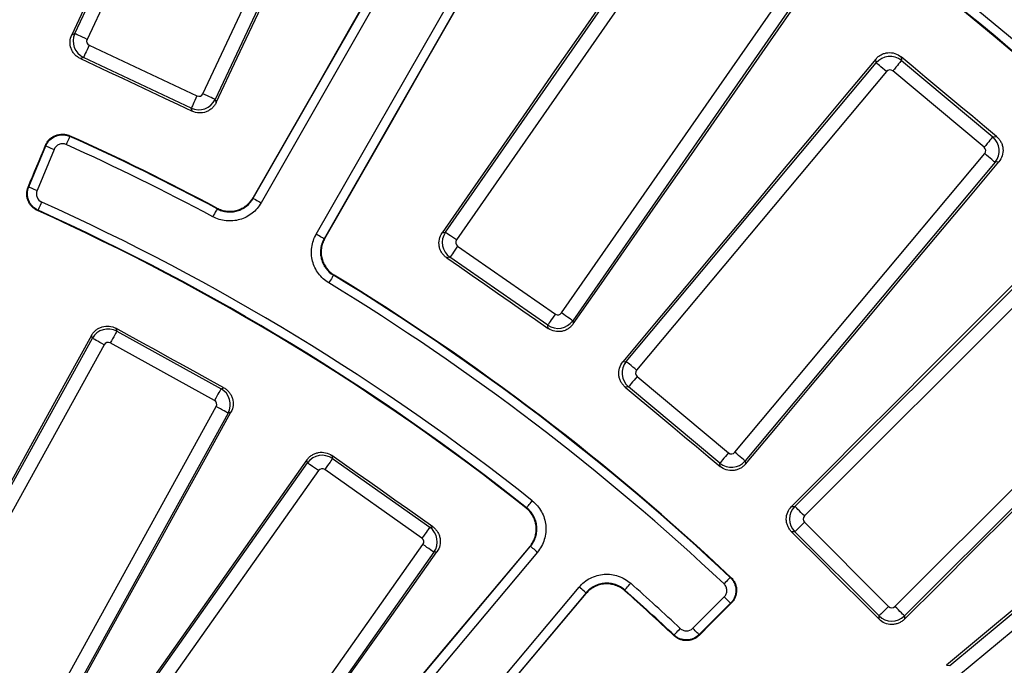
# Model space of a CAD drawing. Units: millimetres. Extents: x 8 to 415, y 1 to 291.
# Drawn here: x 145 to 167, y 135 to 149 of the extents above; entities that cross this region are included whole.
import ezdxf

# ---------------------------------------------------------------- set-up
doc = ezdxf.new("R2010")
doc.units = ezdxf.units.MM

msp = doc.modelspace()

# ---------------------------------------------------------------- linework, layer by layer
at = {"color": 7, "linetype": 'Continuous', "lineweight": 25}
for p, q in [((146.716435, 148.804965), (150.389188, 156.626579)), ((150.659707, 156.499549), (146.986953, 148.677942)), ((150.676235, 145.149517), (156.478497, 155.301371)), ((149.557858, 147.470733), (153.23061, 155.292347)), ((153.501132, 155.165317), (149.828377, 147.343707)), ((156.65211, 155.202141), (150.849848, 145.05029)), ((152.071335, 144.352152), (157.873597, 154.504004)), ((158.047211, 154.404774), (152.244949, 144.252923)), ((154.937824, 144.396308), (159.869873, 151.49149)), ((160.115268, 151.320907), (155.183219, 144.225725)), ((157.515352, 142.604598), (162.447401, 149.69978)), ((162.692797, 149.529203), (157.760748, 142.434018)), ((146.647582, 148.780116), (146.716435, 148.804965)), ((147.034785, 148.545423), (149.425344, 147.422903)), ((146.907758, 148.274907), (146.83936, 148.250219)), ((149.298317, 147.152385), (146.907758, 148.274907)), ((158.949133, 141.526967), (164.492136, 148.155829)), ((164.492136, 148.155829), (164.484637, 148.239895)), ((165.045893, 148.2905), (165.053439, 148.205909)), ((165.053439, 148.205909), (167.079454, 146.511769)), ((164.721402, 147.964122), (159.178402, 141.335257)), ((166.887742, 146.282503), (164.861729, 147.976639)), ((149.828377, 147.343707), (149.853229, 147.274854)), ((149.323005, 147.083985), (149.298317, 147.152385)), ((167.079454, 146.511769), (167.164048, 146.519318)), ((145.695212, 145.401996), (146.07273, 146.313405)), ((146.257477, 146.236878), (145.879959, 145.325473)), ((161.357259, 139.513313), (166.900262, 146.142178)), ((167.129528, 145.950466), (161.586525, 139.321604)), ((167.213588, 145.957967), (167.129528, 145.950466)), ((154.86578, 144.38335), (154.937824, 144.396308)), ((162.689614, 138.312542), (168.799716, 144.422644)), ((169.011041, 144.211319), (162.900939, 138.101217)), ((155.208158, 144.087067), (157.376694, 142.579659)), ((155.037578, 143.841671), (154.966008, 143.8288)), ((157.206115, 142.334267), (155.037578, 143.841671)), ((157.760748, 142.434018), (157.773706, 142.361974)), ((147.628304, 142.265012), (147.646905, 142.200616)), ((147.646905, 142.200616), (149.95926, 140.924745)), ((157.218986, 142.262697), (157.206115, 142.334267)), ((164.909282, 136.092874), (171.019384, 142.202976)), ((142.880298, 134.386572), (147.105507, 142.044228)), ((147.105507, 142.044228), (147.087019, 142.108231)), ((171.230709, 141.991651), (165.120607, 135.881549)), ((147.367176, 141.899851), (143.141968, 134.242191)), ((149.814879, 140.663075), (147.502526, 141.938945)), ((158.876225, 141.520464), (158.949133, 141.526967)), ((159.190919, 141.19493), (161.216932, 139.500796)), ((149.95926, 140.924745), (150.023657, 140.943348)), ((158.99921, 140.965664), (158.926778, 140.959203)), ((161.025223, 139.271527), (158.99921, 140.965664)), ((145.628768, 132.870069), (149.853977, 140.527725)), ((150.115647, 140.383347), (145.890438, 132.725688)), ((150.179648, 140.401834), (150.115647, 140.383347)), ((166.129669, 134.77846), (172.758531, 140.321463)), ((172.950243, 140.092197), (166.321378, 134.549194)), ((152.421441, 139.440244), (152.432763, 139.374178)), ((152.432763, 139.374178), (154.588797, 137.848943)), ((146.826319, 132.139012), (151.877325, 139.279002)), ((151.877325, 139.279002), (151.866075, 139.344662)), ((161.031684, 139.199098), (161.025223, 139.271527)), ((161.586525, 139.321604), (161.593031, 139.248693)), ((152.121305, 139.106404), (147.070299, 131.966415)), ((154.4162, 137.604963), (152.260166, 139.130199)), ((162.616413, 138.312542), (162.689614, 138.312542)), ((154.588797, 137.848943), (154.654866, 137.860265)), ((162.900939, 137.960335), (164.7684, 136.092874)), ((162.689614, 137.74901), (162.616896, 137.74901)), ((164.557075, 135.881549), (162.689614, 137.74901)), ((149.309289, 128.466978), (156.82671, 137.425893)), ((149.388988, 130.326116), (154.439994, 137.466105)), ((156.979897, 137.297356), (149.462474, 128.338441)), ((154.683974, 137.293505), (149.632969, 130.153518)), ((154.749637, 137.304759), (154.683974, 137.293505)), ((150.38703, 127.562648), (157.904452, 136.521562)), ((158.057635, 136.393022), (150.540214, 127.43411)), ((160.425022, 135.606771), (161.122581, 136.304333)), ((161.263981, 136.162933), (161.122581, 136.304333)), ((161.263981, 136.162933), (160.566422, 135.465371)), ((164.557075, 135.808831), (164.557075, 135.881549)), ((165.120607, 135.881549), (165.120607, 135.808348)), ((166.056758, 134.784966), (166.129669, 134.77846))]:
    msp.add_line(p, q, dxfattribs=at)
at = {"color": 7, "linetype": 'Continuous', "lineweight": 25, "flags": 128}
for points in [[(150.360536, 156.70596), (149.896475, 155.715206), (149.432401, 154.724463), (148.968307, 153.733721), (148.504197, 152.74299), (148.040069, 151.75226), (147.575925, 150.761541), (147.111762, 149.770823), (146.647582, 148.780116)], [(149.853229, 147.274854), (150.319087, 148.26478), (150.784957, 149.254694), (151.250845, 150.244596), (151.716747, 151.234492), (152.182665, 152.224376), (152.6486, 153.214249), (153.114548, 154.204115), (153.580513, 155.193969)], [(156.459867, 155.29606), (155.736389, 154.029658), (155.012902, 152.763256), (154.289409, 151.496854), (153.565907, 150.230452), (152.842396, 148.96405), (152.118879, 147.697648), (151.395356, 146.431243), (150.671824, 145.164841)], [(152.260389, 144.256901), (152.984338, 145.523065), (153.70829, 146.789223), (154.432248, 148.055377), (155.156209, 149.321517), (155.880173, 150.587657), (156.604143, 151.85379), (157.328113, 153.119912), (158.052089, 154.386034)], [(159.854933, 151.574549), (159.231346, 150.675621), (158.607742, 149.7767), (157.984122, 148.877784), (157.360485, 147.978881), (156.736832, 147.079986), (156.113165, 146.181097), (155.48948, 145.282217), (154.86578, 144.38335)], [(157.773706, 142.361974), (158.398926, 143.259787), (159.024161, 144.157588), (159.64941, 145.055377), (160.274672, 145.953154), (160.899948, 146.850919), (161.525237, 147.74867), (162.15054, 148.646411), (162.775859, 149.54414)], [(146.986953, 148.677942), (146.936885, 148.70145), (146.888533, 148.724153), (146.843556, 148.745277), (146.803496, 148.764088), (146.769726, 148.779943), (146.743406, 148.792299), (146.725436, 148.800739), (146.716435, 148.804965)], [(147.034785, 148.545423), (147.011275, 148.495355), (146.98857, 148.447004), (146.967451, 148.402026), (146.948639, 148.361966), (146.932783, 148.3282), (146.920423, 148.301878), (146.911986, 148.283907), (146.907758, 148.274907)], [(146.83936, 148.250219), (147.149819, 148.104444), (147.460277, 147.958669), (147.770734, 147.812894), (148.081189, 147.667115), (148.391644, 147.521334), (148.702098, 147.375553), (149.012552, 147.229769), (149.323005, 147.083985)], [(164.484637, 148.239895), (163.783639, 147.399929), (163.082626, 146.559974), (162.381598, 145.720031), (161.680552, 144.880098), (160.979494, 144.040173), (160.278418, 143.20026), (159.577327, 142.360356), (158.876225, 141.520464)], [(164.721402, 147.964122), (164.678969, 147.999605), (164.637991, 148.033872), (164.599871, 148.065742), (164.56592, 148.094132), (164.537301, 148.118063), (164.514994, 148.13672), (164.499765, 148.149451), (164.492136, 148.155829)], [(165.053439, 148.205909), (165.047061, 148.198279), (165.034326, 148.18305), (165.015673, 148.16074), (164.991742, 148.132124), (164.963352, 148.098167), (164.931479, 148.06005), (164.897212, 148.019072), (164.861729, 147.976639)], [(167.164048, 146.519318), (166.899275, 146.74071), (166.634502, 146.962106), (166.36973, 147.183501), (166.10496, 147.404897), (165.840193, 147.626295), (165.575423, 147.847697), (165.310659, 148.069098), (165.045893, 148.2905)], [(149.828377, 147.343707), (149.819376, 147.347936), (149.801406, 147.356373), (149.775087, 147.368732), (149.741318, 147.384589), (149.701256, 147.403398), (149.65628, 147.424519), (149.607928, 147.447222), (149.557858, 147.470733)], [(149.425344, 147.422903), (149.401833, 147.372832), (149.379129, 147.324481), (149.358008, 147.279503), (149.339198, 147.239443), (149.323341, 147.205674), (149.310982, 147.179356), (149.302545, 147.161385), (149.298317, 147.152385)], [(146.606425, 146.525031), (146.604606, 146.52099), (146.599769, 146.510249), (146.592098, 146.493211), (146.581879, 146.470513), (146.569496, 146.443015), (146.555417, 146.411743), (146.540169, 146.377879), (146.524324, 146.342691)], [(146.600343, 146.5402), (146.602646, 146.534454), (146.606425, 146.525031)], [(167.079454, 146.511769), (167.073073, 146.504142), (167.060339, 146.488913), (167.041686, 146.466606), (167.017754, 146.437984), (166.989365, 146.404033), (166.957491, 146.365916), (166.923224, 146.324938), (166.887742, 146.282503)], [(145.680823, 145.396295), (145.729066, 145.512813), (145.777308, 145.629334), (145.825551, 145.745852), (145.873793, 145.862373), (145.922036, 145.978891), (145.970277, 146.095413), (146.018519, 146.211931), (146.066762, 146.328449)], [(146.07273, 146.313405), (146.071705, 146.315985), (146.069, 146.322804), (146.066762, 146.328449)], [(146.07273, 146.313405), (146.076823, 146.311709), (146.087707, 146.3072), (146.10497, 146.300047), (146.127965, 146.290522), (146.155829, 146.278983), (146.187512, 146.265858), (146.221825, 146.251645), (146.257477, 146.236878)], [(167.129528, 145.950466), (167.121899, 145.956847), (167.10667, 145.969581), (167.084363, 145.988234), (167.055743, 146.012166), (167.021793, 146.040555), (166.983672, 146.072429), (166.942694, 146.106696), (166.900262, 146.142178)], [(161.593031, 139.248693), (162.295555, 140.087398), (162.998095, 140.926089), (163.700646, 141.764769), (164.403209, 142.603436), (165.105786, 143.442088), (165.808373, 144.280728), (166.510975, 145.119354), (167.213588, 145.957967)], [(145.680823, 145.396295), (145.686092, 145.398384), (145.692723, 145.401009), (145.695212, 145.401996)], [(145.695212, 145.401996), (145.699307, 145.4003), (145.710189, 145.395794), (145.727454, 145.388642), (145.750449, 145.379117), (145.778311, 145.367574), (145.809996, 145.354452), (145.844307, 145.34024), (145.879959, 145.325473)], [(145.900297, 144.884365), (145.902119, 144.888404), (145.906962, 144.899141), (145.914643, 144.916176), (145.924876, 144.938865), (145.937274, 144.966358), (145.95137, 144.99762), (145.966638, 145.031476), (145.982502, 145.066654)], [(150.671824, 145.164841), (150.673517, 145.158958), (150.675606, 145.151704), (150.676235, 145.149517)], [(150.676235, 145.149517), (150.680082, 145.147317), (150.690308, 145.141473), (150.706532, 145.132201), (150.728142, 145.119848), (150.754326, 145.104885), (150.784099, 145.087868), (150.816345, 145.069438), (150.849848, 145.05029)], [(145.900297, 144.884365), (145.891225, 144.880729), (145.886063, 144.878658)], [(149.872347, 144.918265), (149.870255, 144.914358), (149.8647, 144.903972), (149.855881, 144.887495), (149.844139, 144.865551), (149.829909, 144.838959), (149.813729, 144.808724), (149.796205, 144.775977), (149.777999, 144.741952)], [(149.872347, 144.918265), (149.869698, 144.927668), (149.868082, 144.933405)], [(155.183219, 144.225725), (155.137801, 144.257298), (155.093941, 144.287785), (155.053141, 144.316148), (155.0168, 144.341409), (154.986166, 144.362703), (154.962292, 144.379299), (154.94599, 144.39063), (154.937824, 144.396308)], [(168.799716, 144.507038), (168.026852, 143.732687), (167.253976, 142.958349), (166.481083, 142.184019), (165.708178, 141.409701), (164.935257, 140.635395), (164.162325, 139.861097), (163.389375, 139.086815), (162.616413, 138.312542)], [(152.244949, 144.252923), (152.241101, 144.255122), (152.230873, 144.260969), (152.214649, 144.270241), (152.193039, 144.282591), (152.166858, 144.297558), (152.137082, 144.314575), (152.104839, 144.333002), (152.071335, 144.352152)], [(155.208158, 144.087067), (155.176585, 144.041648), (155.146098, 143.997788), (155.117735, 143.956989), (155.092474, 143.920648), (155.07118, 143.890014), (155.054584, 143.866139), (155.043253, 143.849837), (155.037578, 143.841671)], [(154.966008, 143.8288), (155.247634, 143.633043), (155.52926, 143.437284), (155.810883, 143.241524), (156.092506, 143.045762), (156.374126, 142.849996), (156.655749, 142.654231), (156.937366, 142.458465), (157.218986, 142.262697)], [(152.453696, 143.442902), (152.451392, 143.439117), (152.445262, 143.429055), (152.435541, 143.413099), (152.422594, 143.391841), (152.406904, 143.366086), (152.389064, 143.336796), (152.369743, 143.305081), (152.349665, 143.272122)], [(152.468904, 143.44691), (152.463143, 143.445393), (152.453696, 143.442902)], [(157.376694, 142.579659), (157.345122, 142.534241), (157.314634, 142.490381), (157.286274, 142.449581), (157.261013, 142.41324), (157.23972, 142.382609), (157.223123, 142.358732), (157.211792, 142.342433), (157.206115, 142.334267)], [(157.760748, 142.434018), (157.752582, 142.439696), (157.736283, 142.451027), (157.712405, 142.467624), (157.681772, 142.488917), (157.645434, 142.514178), (157.604634, 142.542538), (157.560771, 142.573028), (157.515352, 142.604598)], [(147.646905, 142.200616), (147.642101, 142.191907), (147.63251, 142.174527), (147.618463, 142.149066), (147.60044, 142.116403), (147.57906, 142.077654), (147.555054, 142.034146), (147.529248, 141.987377), (147.502526, 141.938945)], [(150.023657, 140.943348), (149.724236, 141.108548), (149.424813, 141.273754), (149.125394, 141.438961), (148.825974, 141.604167), (148.526555, 141.769376), (148.227137, 141.934588), (147.92772, 142.0998), (147.628304, 142.265012)], [(147.087019, 142.108231), (146.554262, 141.140982), (146.021488, 140.173742), (145.488697, 139.206507), (144.955889, 138.239282), (144.423064, 137.272062), (143.890222, 136.304852), (143.357363, 135.337647), (142.824487, 134.370452)], [(147.367176, 141.899851), (147.318746, 141.926571), (147.271975, 141.952377), (147.22847, 141.976383), (147.189719, 141.997763), (147.157055, 142.015788), (147.131596, 142.029833), (147.114214, 142.039424), (147.105507, 142.044228)], [(165.120607, 135.808348), (165.89488, 136.58131), (166.669163, 137.35426), (167.44346, 138.127192), (168.217766, 138.900113), (168.992084, 139.673018), (169.766414, 140.445911), (170.540752, 141.218787), (171.315103, 141.991651)], [(159.178402, 141.335257), (159.135967, 141.37074), (159.094989, 141.405007), (159.056872, 141.43688), (159.022918, 141.46527), (158.994299, 141.489201), (158.971992, 141.507855), (158.956763, 141.520589), (158.949133, 141.526967)], [(159.190919, 141.19493), (159.155437, 141.152498), (159.12117, 141.111519), (159.089296, 141.073399), (159.060907, 141.039449), (159.036976, 141.010829), (159.018322, 140.988522), (159.005588, 140.973293), (158.99921, 140.965664)], [(149.95926, 140.924745), (149.954456, 140.916037), (149.944865, 140.898656), (149.930816, 140.873196), (149.912795, 140.840533), (149.891415, 140.801781), (149.867409, 140.758276), (149.841603, 140.711507), (149.814879, 140.663075)], [(158.926778, 140.959203), (159.189897, 140.739193), (159.453013, 140.519183), (159.716129, 140.299174), (159.979242, 140.079161), (160.242354, 139.859148), (160.505464, 139.639133), (160.768574, 139.419117), (161.031684, 139.199098)], [(150.115647, 140.383347), (150.106939, 140.388152), (150.089558, 140.397742), (150.064098, 140.411788), (150.031432, 140.429812), (149.992683, 140.451192), (149.949178, 140.475198), (149.902409, 140.501004), (149.853977, 140.527725)], [(145.906558, 132.669878), (146.440641, 133.636409), (146.974739, 134.602931), (147.508852, 135.569441), (148.042981, 136.535939), (148.577125, 137.502428), (149.111284, 138.468909), (149.645459, 139.435377), (150.179648, 140.401834)], [(172.766032, 140.405523), (171.927419, 139.70291), (171.088793, 139.000308), (170.250153, 138.297721), (169.411501, 137.595143), (168.572834, 136.892581), (167.734154, 136.19003), (166.895463, 135.48749), (166.056758, 134.784966)], [(152.432763, 139.374178), (152.42702, 139.36606), (152.415555, 139.349854), (152.398762, 139.326113), (152.377214, 139.295658), (152.351656, 139.259529), (152.322959, 139.218962), (152.292111, 139.175355), (152.260166, 139.130199)], [(154.654866, 137.860265), (154.375684, 138.057756), (154.096504, 138.25525), (153.817325, 138.452747), (153.538146, 138.650244), (153.258967, 138.847741), (152.979791, 139.045241), (152.700617, 139.242741), (152.421441, 139.440244)], [(161.216932, 139.500796), (161.181449, 139.458361), (161.147186, 139.417383), (161.115309, 139.379265), (161.086919, 139.345312), (161.062988, 139.316693), (161.044335, 139.294385), (161.0316, 139.279156), (161.025223, 139.271527)], [(161.586525, 139.321604), (161.578896, 139.327982), (161.563667, 139.340716), (161.54136, 139.359369), (161.512741, 139.383301), (161.47879, 139.41169), (161.440673, 139.443564), (161.399692, 139.477831), (161.357259, 139.513313)], [(151.866075, 139.344662), (151.229002, 138.442698), (150.591915, 137.540742), (149.954813, 136.638796), (149.317696, 135.736858), (148.680561, 134.83493), (148.04341, 133.93301), (147.406244, 133.031103), (146.769061, 132.129201)], [(152.121305, 139.106404), (152.076148, 139.138349), (152.032539, 139.169198), (151.991975, 139.197894), (151.955845, 139.223453), (151.925387, 139.245), (151.90165, 139.261794), (151.885443, 139.273259), (151.877325, 139.279002)], [(156.724086, 138.279998), (156.729844, 138.280549), (156.739959, 138.281515)], [(156.739959, 138.281515), (156.742712, 138.284987), (156.750032, 138.294217), (156.761646, 138.308855), (156.777113, 138.328355), (156.795856, 138.351982), (156.817164, 138.378852), (156.840246, 138.407948), (156.864228, 138.438183)], [(162.900939, 138.101217), (162.861823, 138.140329), (162.824052, 138.178101), (162.788918, 138.213238), (162.757623, 138.244533), (162.731245, 138.270911), (162.710681, 138.291472), (162.696644, 138.305512), (162.689614, 138.312542)], [(154.588797, 137.848943), (154.583054, 137.840825), (154.571589, 137.824618), (154.554796, 137.800881), (154.533252, 137.770423), (154.507693, 137.734293), (154.478996, 137.69373), (154.448145, 137.65012), (154.4162, 137.604963)], [(162.900939, 137.960335), (162.861823, 137.921223), (162.824052, 137.883448), (162.788918, 137.848314), (162.757623, 137.817019), (162.731245, 137.790641), (162.710681, 137.77008), (162.696644, 137.75604), (162.689614, 137.74901)], [(162.616896, 137.74901), (162.859421, 137.50649), (163.10195, 137.263971), (163.344472, 137.021452), (163.586994, 136.778929), (163.829517, 136.536407), (164.072036, 136.293885), (164.314556, 136.051356), (164.557075, 135.808831)], [(156.811076, 137.424308), (155.873206, 136.306253), (154.93533, 135.188201), (153.997445, 134.070149), (153.059554, 132.9521), (152.121657, 131.834054), (151.183751, 130.716008), (150.245839, 129.597964), (149.307921, 128.479924)], [(154.683974, 137.293505), (154.675856, 137.299251), (154.659649, 137.310716), (154.635912, 137.327507), (154.605454, 137.349054), (154.569324, 137.374612), (154.52876, 137.403309), (154.485151, 137.43416), (154.439994, 137.466105)], [(156.82671, 137.425893), (156.824403, 137.425661), (156.816661, 137.424874), (156.811076, 137.424308)], [(156.82671, 137.425893), (156.830105, 137.423044), (156.839129, 137.415474), (156.853443, 137.403461), (156.87251, 137.387463), (156.895613, 137.368077), (156.921884, 137.346035), (156.950333, 137.32216), (156.979897, 137.297356)], [(149.64278, 130.096259), (150.281089, 130.997365), (150.91941, 131.898456), (151.557746, 132.799539), (152.196097, 133.700606), (152.83446, 134.601661), (153.472837, 135.502705), (154.11123, 136.403739), (154.749637, 137.304759)], [(161.255264, 136.736989), (161.252227, 136.733764), (161.244153, 136.725184), (161.231347, 136.711576), (161.214291, 136.69345), (161.193624, 136.671486), (161.170121, 136.646512), (161.144667, 136.619463), (161.118224, 136.591363)], [(161.255264, 136.736989), (161.265417, 136.737105), (161.271607, 136.737176)], [(158.057635, 136.393022), (158.054241, 136.395871), (158.045217, 136.403444), (158.030903, 136.415454), (158.011835, 136.431455), (157.988732, 136.450839), (157.962462, 136.472883), (157.934012, 136.496755), (157.904452, 136.521562)], [(158.915322, 136.456167), (158.918264, 136.459481), (158.926081, 136.468294), (158.938482, 136.482271), (158.955001, 136.500892), (158.975016, 136.523452), (158.997774, 136.549103), (159.022423, 136.576885), (159.048032, 136.605754)], [(150.553199, 127.43501), (151.491388, 128.552827), (152.429577, 129.670634), (153.367772, 130.788436), (154.30597, 131.906232), (155.244171, 133.024022), (156.182375, 134.141805), (157.120579, 135.259583), (158.058789, 136.377352)], [(158.058789, 136.377352), (158.058378, 136.382949), (158.057805, 136.390712), (158.057635, 136.393022)], [(158.915322, 136.456167), (158.916127, 136.446037), (158.916586, 136.440271)], [(161.280167, 136.163178), (161.190977, 136.074018), (161.101791, 135.984858), (161.012601, 135.895699), (160.923412, 135.806539), (160.834225, 135.717377), (160.745036, 135.628217), (160.655847, 135.539057), (160.56666, 135.449898)], [(161.280167, 136.163178), (161.274096, 136.163085), (161.266758, 136.162975), (161.263981, 136.162933)], [(164.7684, 136.092874), (164.729288, 136.053758), (164.691513, 136.015987), (164.656379, 135.980853), (164.625084, 135.949558), (164.598706, 135.92318), (164.578145, 135.902616), (164.564105, 135.888579), (164.557075, 135.881549)], [(165.120607, 135.881549), (165.113577, 135.888579), (165.099537, 135.902616), (165.078976, 135.92318), (165.052598, 135.949558), (165.021303, 135.980853), (164.986166, 136.015987), (164.948394, 136.053758), (164.909282, 136.092874)], [(160.009708, 135.456758), (160.012742, 135.459986), (160.02081, 135.468569), (160.03361, 135.482186), (160.050657, 135.50032), (160.07131, 135.522297), (160.094797, 135.547283), (160.120236, 135.574346), (160.146665, 135.602465)], [(160.009884, 135.441422), (160.009822, 135.446983), (160.009708, 135.456758)], [(160.566422, 135.465371), (160.563287, 135.468506), (160.554957, 135.476836), (160.541745, 135.490047), (160.524144, 135.507649), (160.502821, 135.528975), (160.47857, 135.553222), (160.452309, 135.579484), (160.425022, 135.606771)], [(160.566422, 135.465371), (160.566463, 135.462695), (160.566574, 135.455563), (160.56666, 135.449898)]]:
    msp.add_lwpolyline(points, dxfattribs=at)
at = {"color": 7, "linetype": 'Continuous', "lineweight": 25}
for centre, radius, start, end in [((124.716058, 97.907993), 69.60686, 8.68946166, 171.31053834), ((124.716058, 97.907993), 69.206921, 8.68946166, 171.31053834), ((124.716058, 97.907993), 68.793079, 8.75178768, 171.24821232), ((124.716058, 97.907993), 68.39314, 8.75178768, 171.24821232), ((124.716058, 97.907993), 68.312725, 8.69541929, 171.30458071), ((124.716058, 97.907993), 67.786005, 46.70171246, 66.13755931), ((124.716058, 97.907993), 68, 46.68946694, 66.14973251), ((124.716058, 97.907993), 67.985975, 46.70171246, 66.13755931), ((124.716058, 97.907993), 66.407012, 46.7267334, 58.93699489), ((124.716058, 97.907993), 66.207043, 46.7267334, 58.93699489), ((124.716058, 97.907993), 66.193384, 46.71533048, 58.92478724), ((124.716058, 97.907993), 53.329294, 61.8594425, 65.7724602), ((124.716058, 97.907993), 53.317957, 61.8477288, 65.7598093), ((124.716058, 97.907993), 53.117988, 61.8477288, 65.7598093), ((124.716058, 97.907993), 51.732012, 51.5788767, 65.7267577), ((124.716058, 97.907993), 51.520992, 51.5916586, 65.7385809), ((124.716058, 97.907993), 51.532043, 51.5788767, 65.7267577), ((155.959044, 129.870847), 14.853909, 104.4184689, 104.4799731), ((124.716058, 97.907993), 53.317957, 46.7401907, 58.6522712), ((124.716058, 97.907993), 53.329294, 46.7275398, 58.6405575), ((124.716058, 97.907993), 53.117988, 46.7401907, 58.6522712), ((124.716058, 97.907993), 51.732012, 46.7732423, 48.4211233), ((124.716058, 97.907993), 51.532043, 46.7732423, 48.4211233), ((124.716058, 97.907993), 51.520992, 46.7614191, 48.4083414)]:
    msp.add_arc(centre, radius, start, end, dxfattribs=at)
for centre, major_axis, ratio, start_param, end_param in [((147.078141, 148.635964), (-0.135803, 0.376241), 0.99623068, 0.789196262, 2.352396392), ((147.078141, 148.635964), (-0.094778, -0.03421), 0.992432509, 5.501585242, 7.064785372), ((164.797921, 147.899143), (0.398418, 0.035543), 0.99623068, 0.789196262, 2.352396392), ((164.797921, 147.899143), (-0.008954, 0.100364), 0.992432509, 5.501585242, 7.064785372), ((149.467319, 147.51409), (0.03421, -0.094778), 0.992432509, 5.501585242, 7.064785372), ((149.467319, 147.51409), (0.376241, 0.135803), 0.99623068, 3.930788915, 5.493989046), ((166.822764, 146.205985), (-0.035543, 0.398418), 0.99623068, 3.930788915, 5.493989046), ((166.822764, 146.205985), (0.100364, 0.008954), 0.992432509, 5.501585242, 7.064785372), ((155.26608, 144.169056), (-0.070805, 0.393683), 0.99623068, 0.789196262, 2.352396392), ((155.26608, 144.169056), (-0.099171, -0.017836), 0.992432509, 5.501585242, 7.064785372), ((157.433364, 142.66252), (0.393683, 0.070805), 0.99623068, 3.930788915, 5.493989046), ((157.433364, 142.66252), (0.017836, -0.099171), 0.992432509, 5.501585242, 7.064785372), ((147.454699, 141.850687), (0.384289, 0.111005), 0.99623068, 0.789196262, 2.352396392), ((147.454699, 141.850687), (-0.027963, 0.096805), 0.992432509, 5.501585242, 7.064785372), ((159.255898, 141.271449), (-0.035543, 0.398418), 0.99623068, 0.789196262, 2.352396392), ((159.255898, 141.271449), (-0.100364, -0.008954), 0.992432509, 5.501585242, 7.064785372), ((149.765717, 140.575553), (-0.111005, 0.384289), 0.99623068, 3.930788915, 5.493989046), ((149.765717, 140.575553), (0.096805, 0.027963), 0.992432509, 5.501585242, 7.064785372), ((152.202814, 139.047807), (0.394254, 0.067557), 0.99623068, 0.789196262, 2.352396392), ((161.280741, 139.578291), (0.008954, -0.100364), 0.992432509, 5.501585242, 7.064785372), ((152.202814, 139.047807), (-0.017018, 0.099315), 0.992432509, 5.501585242, 7.064785372), ((161.280741, 139.578291), (0.398418, 0.035543), 0.99623068, 3.930788915, 5.493989046), ((162.972458, 138.030776), (0, 0.4), 0.99623068, 0.789196262, 2.352396392), ((162.972458, 138.030776), (-0.100763, 0), 0.992432509, 5.501585242, 7.064785372), ((154.357605, 137.523455), (-0.067557, 0.394254), 0.99623068, 3.930788915, 5.493989046), ((154.357605, 137.523455), (0.099315, 0.017018), 0.992432509, 5.501585242, 7.064785372), ((164.838841, 136.164393), (0, -0.100763), 0.992432509, 5.501585242, 7.064785372), ((164.838841, 136.164393), (0.4, 0), 0.99623068, 3.930788915, 5.493989046)]:
    msp.add_ellipse(centre, major_axis=major_axis, ratio=ratio, start_param=start_param, end_param=end_param, dxfattribs=at)
for points, knots in [([(146.839361, 148.250218), (146.815542, 148.261402), (146.793204, 148.274718), (146.751382, 148.305458), (146.731711, 148.323101), (146.696465, 148.361639), (146.680915, 148.382405), (146.653928, 148.42691), (146.642476, 148.450837), (146.6159, 148.524135), (146.607878, 148.576962), (146.612586, 148.680631), (146.625253, 148.732457), (146.647582, 148.780114)], [0, 0, 0, 0, 0.125, 0.125, 0.25, 0.25, 0.375, 0.375, 0.5, 0.5, 0.75, 0.75, 1, 1, 1, 1]), ([(164.484638, 148.239894), (164.501503, 148.260102), (164.520054, 148.278338), (164.560407, 148.311006), (164.582471, 148.325562), (164.628703, 148.349881), (164.652743, 148.359653), (164.702659, 148.374452), (164.72872, 148.379446), (164.806391, 148.386499), (164.859541, 148.38079), (164.958615, 148.349772), (165.005505, 148.324274), (165.045893, 148.2905)], [0, 0, 0, 0, 0.125, 0.125, 0.25, 0.25, 0.375, 0.375, 0.5, 0.5, 0.75, 0.75, 1, 1, 1, 1]), ([(149.85323, 147.274855), (149.842026, 147.251046), (149.828686, 147.228724), (149.797891, 147.186945), (149.780214, 147.1673), (149.74162, 147.132126), (149.720824, 147.116616), (149.67626, 147.089716), (149.652311, 147.078317), (149.578962, 147.051899), (149.526115, 147.043987), (149.422451, 147.048876), (149.370643, 147.061616), (149.323005, 147.083986)], [0, 0, 0, 0, 0.125, 0.125, 0.25, 0.25, 0.375, 0.375, 0.5, 0.5, 0.75, 0.75, 1, 1, 1, 1]), ([(146.066762, 146.32845), (146.077058, 146.35332), (146.089664, 146.376738), (146.119305, 146.42079), (146.136573, 146.441629), (146.174584, 146.479091), (146.195245, 146.495741), (146.239868, 146.524896), (146.263935, 146.537368), (146.337986, 146.566789), (146.39183, 146.576482), (146.471433, 146.574758), (146.498207, 146.571502), (146.550454, 146.559702), (146.575795, 146.551248), (146.600342, 146.540202)], [0, 0, 0, 0, 0.125, 0.125, 0.25, 0.25, 0.375, 0.375, 0.5, 0.5, 0.75, 0.75, 0.875, 0.875, 1, 1, 1, 1]), ([(146.072729, 146.313403), (146.083034, 146.338271), (146.095694, 146.361794), (146.125651, 146.406195), (146.142917, 146.426918), (146.199701, 146.482738), (146.24555, 146.512591), (146.319635, 146.541939), (146.345708, 146.549359), (146.398185, 146.558729), (146.424644, 146.560774), (146.478002, 146.559564), (146.504862, 146.556233), (146.556645, 146.544486), (146.581878, 146.536078), (146.606425, 146.525031)], [0, 0, 0, 0, 0.125, 0.125, 0.25, 0.25, 0.5, 0.5, 0.625, 0.625, 0.75, 0.75, 0.875, 0.875, 1, 1, 1, 1]), ([(146.524325, 146.342692), (146.499778, 146.353744), (146.473452, 146.359666), (146.420091, 146.360882), (146.393272, 146.356055), (146.343879, 146.336489), (146.320955, 146.32156), (146.283101, 146.28434), (146.267779, 146.26175), (146.257477, 146.236878)], [0, 0, 0, 0, 0.25, 0.25, 0.5, 0.5, 0.75, 0.75, 1, 1, 1, 1]), ([(167.164047, 146.519317), (167.184241, 146.502432), (167.202455, 146.483857), (167.235064, 146.443452), (167.249585, 146.421358), (167.273811, 146.375081), (167.283531, 146.351018), (167.298218, 146.30106), (167.303148, 146.274988), (167.310013, 146.197307), (167.304178, 146.14417), (167.272965, 146.045161), (167.247397, 145.998318), (167.213588, 145.957966)], [0, 0, 0, 0, 0.125, 0.125, 0.25, 0.25, 0.375, 0.375, 0.5, 0.5, 0.75, 0.75, 1, 1, 1, 1]), ([(145.886062, 144.878659), (145.86246, 144.889297), (145.840266, 144.90203), (145.798582, 144.931514), (145.778913, 144.948463), (145.743395, 144.985645), (145.727619, 145.005716), (145.699974, 145.048776), (145.688056, 145.07199), (145.669174, 145.119562), (145.662062, 145.144078), (145.652553, 145.19459), (145.650243, 145.220467), (145.650757, 145.297056), (145.661017, 145.348457), (145.680823, 145.396295)], [0, 0, 0, 0, 0.125, 0.125, 0.25, 0.25, 0.375, 0.375, 0.5, 0.5, 0.625, 0.625, 0.75, 0.75, 1, 1, 1, 1]), ([(145.900297, 144.884364), (145.853109, 144.905652), (145.810434, 144.93607), (145.757604, 144.991508), (145.741563, 145.011941), (145.71389, 145.055246), (145.702278, 145.077974), (145.683444, 145.125557), (145.676223, 145.150629), (145.66686, 145.200927), (145.664601, 145.226352), (145.664996, 145.277762), (145.66771, 145.303579), (145.67787, 145.353606), (145.68531, 145.378082), (145.695212, 145.401997)], [0, 0, 0, 0, 0.25, 0.25, 0.375, 0.375, 0.5, 0.5, 0.625, 0.625, 0.75, 0.75, 0.875, 0.875, 1, 1, 1, 1]), ([(145.87996, 145.325472), (145.870054, 145.301556), (145.864942, 145.276205), (145.864541, 145.224793), (145.869352, 145.199142), (145.897603, 145.127765), (145.935308, 145.087938), (145.982503, 145.066655)], [0, 0, 0, 0, 0.25, 0.25, 0.5, 0.5, 1, 1, 1, 1]), ([(150.849847, 145.050289), (150.798365, 144.960214), (150.729486, 144.880899), (150.60873, 144.786196), (150.564894, 144.758151), (150.473139, 144.711318), (150.42555, 144.692563), (150.326991, 144.664247), (150.275576, 144.654726), (150.173419, 144.64587), (150.122268, 144.646339), (150.019821, 144.657208), (149.968855, 144.667693), (149.871081, 144.697809), (149.823736, 144.717477), (149.777998, 144.741952)], [0, 0, 0, 0, 0.25, 0.25, 0.375, 0.375, 0.5, 0.5, 0.625, 0.625, 0.75, 0.75, 0.875, 0.875, 1, 1, 1, 1]), ([(149.868083, 144.933404), (149.902387, 144.915056), (149.937896, 144.900313), (150.011225, 144.877746), (150.049449, 144.869891), (150.126279, 144.86176), (150.164639, 144.861419), (150.241248, 144.868082), (150.279803, 144.875234), (150.353707, 144.896492), (150.389391, 144.910568), (150.45819, 144.945711), (150.491055, 144.966752), (150.581591, 145.037796), (150.633229, 145.097288), (150.671825, 145.164842)], [0, 0, 0, 0, 0.125, 0.125, 0.25, 0.25, 0.375, 0.375, 0.5, 0.5, 0.625, 0.625, 0.75, 0.75, 1, 1, 1, 1]), ([(149.872347, 144.918264), (149.90665, 144.899904), (149.942158, 144.885149), (150.015488, 144.862555), (150.053713, 144.854686), (150.130551, 144.846528), (150.168915, 144.846174), (150.245537, 144.852813), (150.2841, 144.859953), (150.358021, 144.881191), (150.393715, 144.895259), (150.462532, 144.930387), (150.495409, 144.951424), (150.585973, 145.022461), (150.637628, 145.081955), (150.676234, 145.149517)], [0, 0, 0, 0, 0.125, 0.125, 0.25, 0.25, 0.375, 0.375, 0.5, 0.5, 0.625, 0.625, 0.75, 0.75, 1, 1, 1, 1]), ([(154.966009, 143.828801), (154.944402, 143.84382), (154.924613, 143.860692), (154.888536, 143.898008), (154.872102, 143.9187), (154.843815, 143.962601), (154.831966, 143.98568), (154.812823, 144.03408), (154.805544, 144.059588), (154.791633, 144.136304), (154.792581, 144.189728), (154.814601, 144.291141), (154.835778, 144.34011), (154.865781, 144.383349)], [0, 0, 0, 0, 0.125, 0.125, 0.25, 0.25, 0.375, 0.375, 0.5, 0.5, 0.75, 0.75, 1, 1, 1, 1]), ([(152.349667, 143.272122), (152.261062, 143.326096), (152.183698, 143.39716), (152.092399, 143.52051), (152.065587, 143.56511), (152.021331, 143.658135), (152.003909, 143.706229), (151.978352, 143.805539), (151.970268, 143.857199), (151.964265, 143.959564), (151.96616, 144.010682), (151.979881, 144.112786), (151.991783, 144.16344), (152.024613, 144.260336), (152.045593, 144.307114), (152.071334, 144.352152)], [0, 0, 0, 0, 0.25, 0.25, 0.375, 0.375, 0.5, 0.5, 0.625, 0.625, 0.75, 0.75, 0.875, 0.875, 1, 1, 1, 1]), ([(152.244948, 144.252924), (152.225638, 144.219146), (152.209899, 144.184063), (152.185268, 144.111392), (152.176337, 144.073401), (152.16604, 143.99682), (152.164617, 143.958481), (152.169116, 143.881704), (152.175178, 143.842957), (152.194347, 143.768472), (152.207414, 143.7324), (152.240611, 143.66263), (152.260723, 143.62918), (152.329206, 143.53667), (152.387238, 143.483376), (152.453697, 143.442902)], [0, 0, 0, 0, 0.125, 0.125, 0.25, 0.25, 0.375, 0.375, 0.5, 0.5, 0.625, 0.625, 0.75, 0.75, 1, 1, 1, 1]), ([(152.260389, 144.256902), (152.241081, 144.223131), (152.22534, 144.188055), (152.200704, 144.115398), (152.191768, 144.077416), (152.181456, 144.000848), (152.180023, 143.962515), (152.184502, 143.88575), (152.190552, 143.847007), (152.209695, 143.772525), (152.222748, 143.736455), (152.255916, 143.666685), (152.276015, 143.63323), (152.344459, 143.540708), (152.402465, 143.487402), (152.468905, 143.446911)], [0, 0, 0, 0, 0.125, 0.125, 0.25, 0.25, 0.375, 0.375, 0.5, 0.5, 0.625, 0.625, 0.75, 0.75, 1, 1, 1, 1]), ([(147.087019, 142.108232), (147.099717, 142.131286), (147.114448, 142.152726), (147.147827, 142.192491), (147.166709, 142.210988), (147.207452, 142.243677), (147.229187, 142.257854), (147.275363, 142.281902), (147.299992, 142.291775), (147.374888, 142.313515), (147.428148, 142.318053), (147.531316, 142.30652), (147.58221, 142.290447), (147.628304, 142.265013)], [0, 0, 0, 0, 0.125, 0.125, 0.25, 0.25, 0.375, 0.375, 0.5, 0.5, 0.75, 0.75, 1, 1, 1, 1]), ([(157.773705, 142.361974), (157.758668, 142.34038), (157.741775, 142.320611), (157.704412, 142.284585), (157.683692, 142.268182), (157.639747, 142.239976), (157.616645, 142.228172), (157.568202, 142.209124), (157.542681, 142.201901), (157.465941, 142.188153), (157.412516, 142.189213), (157.311139, 142.211413), (157.262199, 142.232657), (157.218986, 142.262697)], [0, 0, 0, 0, 0.125, 0.125, 0.25, 0.25, 0.375, 0.375, 0.5, 0.5, 0.75, 0.75, 1, 1, 1, 1]), ([(158.92678, 140.959202), (158.906593, 140.976082), (158.888381, 140.994646), (158.855763, 141.03502), (158.841232, 141.057091), (158.816958, 141.103331), (158.807207, 141.127372), (158.79244, 141.177281), (158.787457, 141.203335), (158.780417, 141.280984), (158.786108, 141.334113), (158.817053, 141.433167), (158.842497, 141.480061), (158.876224, 141.520463)], [0, 0, 0, 0, 0.125, 0.125, 0.25, 0.25, 0.375, 0.375, 0.5, 0.5, 0.75, 0.75, 1, 1, 1, 1]), ([(150.023657, 140.943347), (150.046704, 140.930631), (150.06813, 140.91588), (150.107858, 140.882453), (150.126332, 140.863544), (150.158958, 140.822753), (150.173099, 140.800994), (150.197069, 140.75477), (150.206895, 140.730124), (150.228495, 140.655193), (150.232936, 140.601924), (150.221247, 140.498776), (150.205115, 140.447906), (150.179649, 140.401834)], [0, 0, 0, 0, 0.125, 0.125, 0.25, 0.25, 0.375, 0.375, 0.5, 0.5, 0.75, 0.75, 1, 1, 1, 1]), ([(151.866074, 139.344663), (151.881258, 139.366162), (151.898283, 139.385829), (151.935879, 139.421633), (151.956702, 139.437915), (152.000829, 139.465868), (152.024006, 139.477538), (152.072572, 139.496299), (152.098146, 139.50337), (152.174996, 139.516642), (152.22843, 139.515226), (152.329675, 139.492285), (152.378464, 139.47065), (152.421442, 139.440245)], [0, 0, 0, 0, 0.125, 0.125, 0.25, 0.25, 0.375, 0.375, 0.5, 0.5, 0.75, 0.75, 1, 1, 1, 1]), ([(161.59303, 139.248692), (161.576134, 139.22852), (161.557551, 139.21033), (161.517134, 139.177767), (161.495039, 139.16327), (161.448761, 139.13908), (161.424702, 139.129375), (161.374758, 139.114707), (161.348696, 139.10978), (161.271038, 139.102906), (161.217919, 139.108709), (161.118915, 139.139829), (161.072057, 139.165338), (161.031684, 139.199099)], [0, 0, 0, 0, 0.125, 0.125, 0.25, 0.25, 0.375, 0.375, 0.5, 0.5, 0.75, 0.75, 1, 1, 1, 1]), ([(156.811077, 137.424307), (156.836985, 137.455193), (156.859371, 137.488139), (156.897385, 137.557983), (156.913126, 137.595332), (156.936617, 137.671736), (156.944459, 137.710696), (156.952364, 137.790129), (156.952314, 137.830728), (156.944292, 137.909885), (156.936401, 137.948895), (156.9126, 138.02574), (156.896955, 138.062599), (156.858839, 138.132362), (156.836069, 138.165705), (156.784374, 138.227068), (156.755676, 138.254952), (156.724086, 138.279998)], [0, 0, 0, 0, 0.125, 0.125, 0.25, 0.25, 0.375, 0.375, 0.5, 0.5, 0.625, 0.625, 0.75, 0.75, 0.875, 0.875, 1, 1, 1, 1]), ([(156.82671, 137.425893), (156.852624, 137.45677), (156.875019, 137.489707), (156.913054, 137.559535), (156.928808, 137.596875), (156.952326, 137.673267), (156.96018, 137.712222), (156.968113, 137.791646), (156.968077, 137.832244), (156.960079, 137.911398), (156.952199, 137.950407), (156.928418, 138.02725), (156.912782, 138.064112), (156.874681, 138.133875), (156.851918, 138.167218), (156.800235, 138.228582), (156.771543, 138.256467), (156.739959, 138.281514)], [0, 0, 0, 0, 0.125, 0.125, 0.25, 0.25, 0.375, 0.375, 0.5, 0.5, 0.625, 0.625, 0.75, 0.75, 0.875, 0.875, 1, 1, 1, 1]), ([(156.864227, 138.438183), (156.906335, 138.404784), (156.944586, 138.367601), (157.013485, 138.285777), (157.04383, 138.241318), (157.09462, 138.1483), (157.115465, 138.099152), (157.147166, 137.996697), (157.157671, 137.944687), (157.168334, 137.839153), (157.168384, 137.785026), (157.157813, 137.679131), (157.147344, 137.627192), (157.115997, 137.525338), (157.094999, 137.475551), (157.044297, 137.382445), (157.014443, 137.338527), (156.979896, 137.297355)], [0, 0, 0, 0, 0.125, 0.125, 0.25, 0.25, 0.375, 0.375, 0.5, 0.5, 0.625, 0.625, 0.75, 0.75, 0.875, 0.875, 1, 1, 1, 1]), ([(162.616896, 137.749009), (162.598289, 137.767616), (162.581799, 137.787725), (162.552897, 137.830838), (162.540385, 137.854112), (162.520316, 137.902327), (162.51274, 137.927139), (162.502465, 137.978163), (162.499817, 138.004557), (162.499705, 138.082523), (162.510095, 138.134937), (162.549719, 138.23085), (162.57923, 138.275297), (162.616412, 138.312542)], [0, 0, 0, 0, 0.125, 0.125, 0.25, 0.25, 0.375, 0.375, 0.5, 0.5, 0.75, 0.75, 1, 1, 1, 1]), ([(154.654866, 137.860265), (154.676354, 137.845064), (154.696006, 137.82802), (154.731768, 137.790381), (154.748024, 137.769533), (154.775908, 137.725365), (154.787541, 137.702168), (154.806218, 137.653564), (154.813241, 137.627978), (154.82637, 137.551109), (154.824857, 137.497677), (154.801763, 137.39647), (154.780071, 137.347711), (154.749637, 137.304758)], [0, 0, 0, 0, 0.125, 0.125, 0.25, 0.25, 0.375, 0.375, 0.5, 0.5, 0.75, 0.75, 1, 1, 1, 1]), ([(157.904451, 136.521561), (157.938998, 136.562733), (157.97722, 136.599945), (158.060912, 136.666563), (158.10619, 136.695672), (158.200572, 136.74388), (158.250276, 136.763363), (158.353565, 136.792229), (158.405845, 136.801296), (158.511632, 136.809048), (158.565741, 136.807606), (158.671304, 136.794121), (158.722935, 136.782225), (158.823887, 136.748084), (158.873076, 136.725722), (158.96475, 136.672474), (159.007829, 136.641421), (159.048033, 136.605753)], [0, 0, 0, 0, 0.125, 0.125, 0.25, 0.25, 0.375, 0.375, 0.5, 0.5, 0.625, 0.625, 0.75, 0.75, 0.875, 0.875, 1, 1, 1, 1]), ([(161.255263, 136.73699), (161.274864, 136.718539), (161.292373, 136.698364), (161.323272, 136.654614), (161.33653, 136.631123), (161.368599, 136.558241), (161.380262, 136.504787), (161.381445, 136.425109), (161.379142, 136.3981), (161.369303, 136.345708), (161.361837, 136.320243), (161.341793, 136.270777), (161.329157, 136.246842), (161.299818, 136.202585), (161.283013, 136.18197), (161.263982, 136.162933)], [0, 0, 0, 0, 0.125, 0.125, 0.25, 0.25, 0.5, 0.5, 0.625, 0.625, 0.75, 0.75, 0.875, 0.875, 1, 1, 1, 1]), ([(161.271607, 136.737176), (161.291206, 136.718724), (161.308628, 136.698628), (161.339294, 136.655281), (161.352648, 136.631739), (161.374176, 136.582904), (161.382407, 136.557676), (161.393819, 136.505607), (161.396933, 136.478681), (161.398145, 136.399009), (161.388088, 136.345233), (161.358218, 136.271428), (161.34567, 136.247552), (161.316098, 136.202899), (161.299203, 136.182208), (161.280167, 136.163178)], [0, 0, 0, 0, 0.125, 0.125, 0.25, 0.25, 0.375, 0.375, 0.5, 0.5, 0.75, 0.75, 0.875, 0.875, 1, 1, 1, 1]), ([(158.915323, 136.456167), (158.885172, 136.482922), (158.852864, 136.506216), (158.784111, 136.546161), (158.747219, 136.562937), (158.671504, 136.588551), (158.63278, 136.597476), (158.553605, 136.607594), (158.513021, 136.608676), (158.433677, 136.602862), (158.394466, 136.596061), (158.316997, 136.574406), (158.279718, 136.559791), (158.208932, 136.523627), (158.174974, 136.501791), (158.112209, 136.451819), (158.083544, 136.423906), (158.057636, 136.393023)], [0, 0, 0, 0, 0.125, 0.125, 0.25, 0.25, 0.375, 0.375, 0.5, 0.5, 0.625, 0.625, 0.75, 0.75, 0.875, 0.875, 1, 1, 1, 1]), ([(158.916586, 136.440272), (158.886435, 136.467033), (158.854127, 136.490333), (158.785372, 136.53029), (158.74848, 136.547073), (158.672763, 136.572702), (158.634037, 136.581636), (158.554858, 136.591773), (158.514273, 136.592866), (158.434921, 136.587076), (158.395706, 136.580287), (158.318225, 136.558658), (158.280938, 136.544055), (158.210135, 136.507915), (158.176168, 136.486091), (158.113382, 136.436136), (158.084707, 136.40823), (158.058789, 136.377353)], [0, 0, 0, 0, 0.125, 0.125, 0.25, 0.25, 0.375, 0.375, 0.5, 0.5, 0.625, 0.625, 0.75, 0.75, 0.875, 0.875, 1, 1, 1, 1]), ([(161.122582, 136.304333), (161.141617, 136.323368), (161.156486, 136.345887), (161.176537, 136.395352), (161.18153, 136.422141), (161.180741, 136.475261), (161.174907, 136.501989), (161.153521, 136.550578), (161.137828, 136.572912), (161.118223, 136.591361)], [0, 0, 0, 0, 0.25, 0.25, 0.5, 0.5, 0.75, 0.75, 1, 1, 1, 1]), ([(165.120607, 135.808347), (165.101985, 135.789757), (165.081859, 135.77329), (165.038709, 135.744447), (165.015413, 135.731971), (164.967169, 135.711989), (164.942343, 135.70446), (164.891293, 135.694288), (164.864896, 135.691697), (164.786935, 135.69175), (164.734541, 135.70225), (164.638694, 135.742044), (164.594288, 135.771616), (164.557074, 135.808831)], [0, 0, 0, 0, 0.125, 0.125, 0.25, 0.25, 0.375, 0.375, 0.5, 0.5, 0.75, 0.75, 1, 1, 1, 1]), ([(160.566421, 135.465373), (160.52981, 135.428773), (160.486258, 135.399625), (160.41571, 135.369834), (160.390923, 135.362062), (160.340627, 135.351507), (160.31526, 135.34869), (160.264091, 135.347915), (160.238087, 135.350035), (160.18773, 135.359079), (160.163151, 135.365964), (160.115209, 135.384529), (160.092022, 135.396203), (160.048829, 135.423411), (160.028571, 135.439032), (160.009708, 135.456757)], [0, 0, 0, 0, 0.25, 0.25, 0.375, 0.375, 0.5, 0.5, 0.625, 0.625, 0.75, 0.75, 0.875, 0.875, 1, 1, 1, 1]), ([(160.56666, 135.449897), (160.548351, 135.431594), (160.528582, 135.415352), (160.486243, 135.38682), (160.463424, 135.374434), (160.41607, 135.354399), (160.391711, 135.34676), (160.341649, 135.336171), (160.315718, 135.333255), (160.264542, 135.33246), (160.239096, 135.334499), (160.188492, 135.343511), (160.163476, 135.350521), (160.092038, 135.378145), (160.047606, 135.405953), (160.009885, 135.441423)], [0, 0, 0, 0, 0.125, 0.125, 0.25, 0.25, 0.375, 0.375, 0.5, 0.5, 0.625, 0.625, 0.75, 0.75, 1, 1, 1, 1]), ([(160.146665, 135.602465), (160.165526, 135.584736), (160.187428, 135.570983), (160.23537, 135.552412), (160.261063, 135.547833), (160.337819, 135.548996), (160.388413, 135.570164), (160.425021, 135.606772)], [0, 0, 0, 0, 0.25, 0.25, 0.5, 0.5, 1, 1, 1, 1])]:
    msp.add_open_spline(points, degree=3, knots=knots, dxfattribs=at)

doc.saveas('drawing.dxf')
